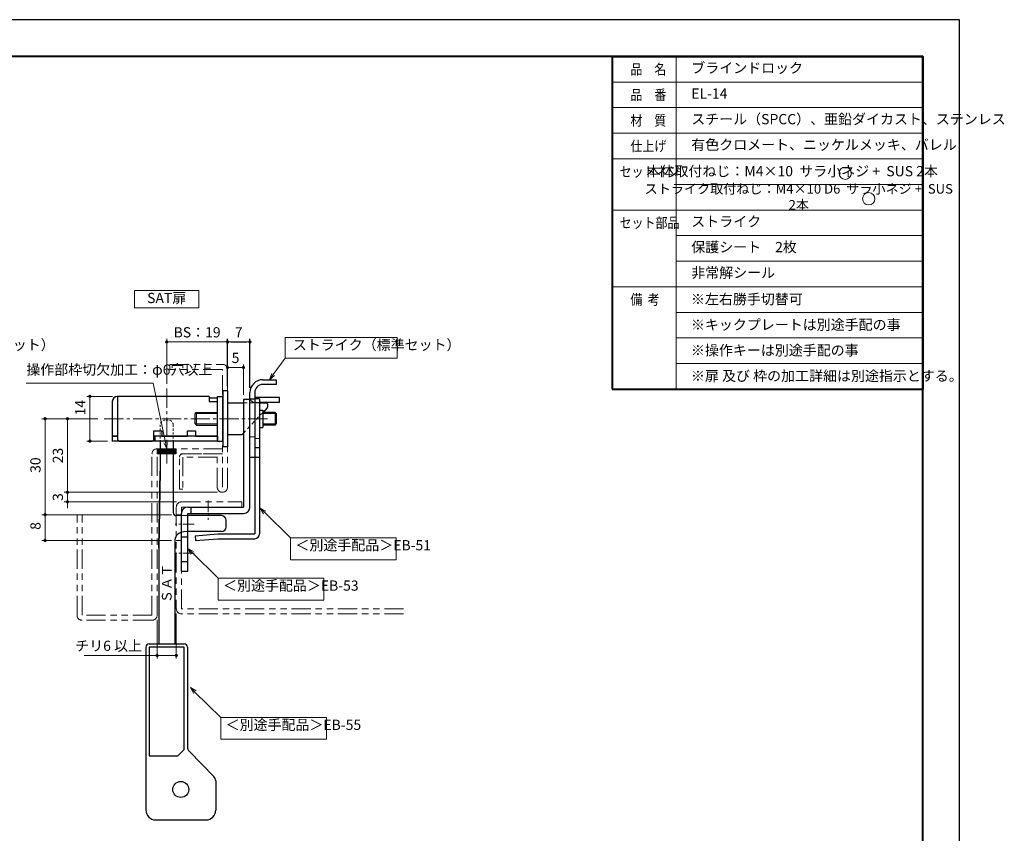
# Model space of a CAD drawing. Units: millimetres. Extents: x 849 to 1927, y -778 to 1009.
# Drawn here: x 1149 to 1457, y 754 to 1009 of the extents above; entities that cross this region are included whole.
import ezdxf

# ---------------------------------------------------------------- set-up
doc = ezdxf.new("R2010")
doc.units = ezdxf.units.MM
doc.header["$PDSIZE"] = -3
for name, pattern in [('中心線1', [18, 12, -2, 2, -2]), ('中線', [2, 1, 1]), ('太線', [2, 1, 1]), ('寸法線', [2, 1, 1]), ('想像線1', [14.5, 6, -1.5, 2, -1.5, 2, -1.5]), ('文字', [2, 1, 1]), ('細線', [2, 1, 1]), ('陰線1', [4, 2.2, -1.8])]:
    doc.linetypes.add(name, pattern=pattern)
for name, color, linetype, lineweight in [('000SAT仕様', 210, '想像線1', 13), ('000通常扉', 92, '想像線1', 13), ('0取付ネジ1', 211, '中線', 30), ('AM_1', 30, '太線', 40), ('AM_2', 1, '細線', 13), ('AM_5', 3, '寸法線', 13), ('AM_6', 2, '文字', 13), ('AM_7', 4, '中心線1', 13), ('DTE210601-02', 40, '中線', 30), ('DTE210601-03', 134, '中線', 30), ('DTE210601-04', 51, '中線', 30), ('DTE210601-05', 91, '中線', 30), ('DTE210601-06', 140, '中線', 30), ('DTE210601-11', 222, '中線', 30), ('DTE210802-03', 20, '中線', 30), ('DTE210802-05', 10, '中線', 30), ('DTE220204-03', 132, '中線', 30), ('DTE220205-01', 211, '中線', 30), ('DTE220206-01', 12, '中線', 30), ('waku', 7, 'Continuous', 40)]:
    doc.layers.add(name, color=color, linetype=linetype, lineweight=lineweight)
doc.layers.add('size', color=5, linetype='Continuous', lineweight=30, plot=False)
doc.styles.get("Standard").update_dxf_attribs({"font": 'romans.shx', "width": 0.7, "bigfont": 'extfont.shx'})
doc.dimstyles.new('SYS$0', dxfattribs={"dimtxt": 3.2, "dimasz": 1, "dimexe": 1, "dimexo": 1.5, "dimgap": 1.5, "dimtad": 1, "dimdec": 1, "dimdsep": 46, "dimtxsty": 'STANDARD', "dimblk": 'DOT', "dimcen": 0, "dimclrd": 256, "dimclre": 256, "dimclrt": 2, "dimadec": 0, "dimazin": 2, "dimtp": 0.1, "dimtm": 0.1, "dimtfac": 0.71, "dimtdec": 1, "dimtmove": 0, "dimatfit": 3, "dimldrblk": 'OPEN30', "dimfxl": 1, "dimlwd": -1, "dimlwe": -1, "dimarcsym": 0})

# ---------------------------------------------------------------- blocks, each defined once
blk = doc.blocks.new('_Dot')
at = {"color": 0, "linetype": 'ByBlock', "lineweight": -2}
blk.add_line((-0.5, 0), (-1, 0), dxfattribs=at)
at = {"color": 0, "linetype": 'ByBlock', "const_width": 0.5}
blk.add_lwpolyline([(-0.25, 0, 1), (0.25, 0, 1)], format="xyb", close=True, dxfattribs=at)
blk = doc.blocks.new('*D15089')
at = {"layer": 'AM_5'}
for p, q in [((1173.65, 884), (1163.15, 884)), ((1164.15, 883), (1164.15, 862)), ((1211.05, 861), (1163.15, 861))]:
    blk.add_line(p, q, dxfattribs=at)
at = {"layer": 'Defpoints', "color": 0}
for p in [(1175.15, 884), (1164.15, 861), (1212.55, 861)]:
    blk.add_point(p, dxfattribs=at)
at = {"layer": 'AM_5', "linetype": 'ByBlock'}
for p, rotation in [((1164.15, 884), 89.99999999970831), ((1164.15, 861), 269.9999999997083)]:
    blk.add_blockref('_Dot', p, dxfattribs=dict(at, rotation=rotation))
at = {"layer": 'AM_5', "color": 2, "ltscale": 0.5, "insert": (1161.55, 872.5), "char_height": 3.2, "attachment_point": 5, "rotation": 90}
blk.add_mtext('23', dxfattribs=at)
blk = doc.blocks.new('_OPEN30')
at = {"color": 0, "linetype": 'ByBlock'}
for p, q in [((-1, 0.27), (0, 0)), ((0, 0), (-1, -0.27)), ((0, 0), (-1, 0))]:
    blk.add_line(p, q, dxfattribs=at)
blk = doc.blocks.new('*D15090')
at = {"layer": 'AM_5'}
for p, q in [((1195.15, 894.9), (1195.15, 909)), ((1196.15, 908), (1213.15, 908)), ((1214.15, 894.25), (1214.15, 909))]:
    blk.add_line(p, q, dxfattribs=at)
at = {"layer": 'Defpoints', "color": 0}
for p in [(1214.15, 908), (1195.15, 893.4), (1214.15, 892.75)]:
    blk.add_point(p, dxfattribs=at)
at = {"layer": 'AM_5', "linetype": 'ByBlock', "rotation": 180}
blk.add_blockref('_Dot', (1195.15, 908), dxfattribs=at)
at = {"layer": 'AM_5', "linetype": 'ByBlock'}
blk.add_blockref('_Dot', (1214.15, 908), dxfattribs=at)
at = {"layer": 'AM_5', "color": 2, "ltscale": 0.5, "insert": (1204.65, 910.6), "char_height": 3.2, "attachment_point": 5}
blk.add_mtext('BS：19', dxfattribs=at)
blk = doc.blocks.new('*D15092')
at = {"layer": 'AM_5', "ltscale": 0.5}
for p, q in [((1178.25, 891), (1170.15, 891)), ((1171.15, 878), (1171.15, 890)), ((1176.65, 877), (1170.15, 877))]:
    blk.add_line(p, q, dxfattribs=at)
at = {"layer": 'Defpoints', "color": 0}
for p in [(1171.15, 891), (1179.75, 891), (1178.15, 877)]:
    blk.add_point(p, dxfattribs=at)
at = {"layer": 'AM_5', "linetype": 'ByBlock'}
for p, rotation in [((1171.15, 891), 89.99999999941562), ((1171.15, 877), 269.9999999994156)]:
    blk.add_blockref('_Dot', p, dxfattribs=dict(at, rotation=rotation))
at = {"layer": 'AM_5', "color": 2, "ltscale": 0.5, "insert": (1168.55, 887.48), "char_height": 3.2, "attachment_point": 5, "rotation": 90}
blk.add_mtext('14', dxfattribs=at)
blk = doc.blocks.new('*D15093')
at = {"layer": 'AM_5', "ltscale": 0.5}
for p, q in [((1214.15, 894.25), (1214.15, 901)), ((1218.15, 900), (1215.15, 900)), ((1219.15, 891.5), (1219.15, 901))]:
    blk.add_line(p, q, dxfattribs=at)
at = {"layer": 'Defpoints', "color": 0}
for p in [(1214.15, 900), (1214.15, 892.75), (1219.15, 890)]:
    blk.add_point(p, dxfattribs=at)
at = {"layer": 'AM_5', "linetype": 'ByBlock', "rotation": 180}
blk.add_blockref('_Dot', (1214.15, 900), dxfattribs=at)
at = {"layer": 'AM_5', "linetype": 'ByBlock'}
blk.add_blockref('_Dot', (1219.15, 900), dxfattribs=at)
at = {"layer": 'AM_5', "color": 2, "ltscale": 0.5, "insert": (1216.65, 902.6), "char_height": 3.2, "attachment_point": 5}
blk.add_mtext('5', dxfattribs=at)
blk = doc.blocks.new('*D15094')
at = {"layer": 'AM_5'}
for p, q in [((1164.15, 862), (1164.15, 863)), ((1211.05, 861), (1163.15, 861)), ((1164.15, 858), (1164.15, 861)), ((1198.25, 858), (1163.15, 858)), ((1164.15, 857), (1164.15, 856))]:
    blk.add_line(p, q, dxfattribs=at)
at = {"layer": 'Defpoints', "color": 0}
for p in [(1164.15, 861), (1212.55, 861), (1199.75, 858)]:
    blk.add_point(p, dxfattribs=at)
at = {"layer": 'AM_5', "linetype": 'ByBlock'}
for p, rotation in [((1164.15, 861), 270.0000000002909), ((1164.15, 858), 90.00000000029095)]:
    blk.add_blockref('_Dot', p, dxfattribs=dict(at, rotation=rotation))
at = {"layer": 'AM_5', "color": 2, "ltscale": 0.5, "insert": (1161.55, 859.5), "char_height": 3.2, "attachment_point": 5, "rotation": 90}
blk.add_mtext('3', dxfattribs=at)
blk = doc.blocks.new('*D15095')
at = {"layer": 'AM_5'}
for p, q in [((1173.65, 884), (1156.15, 884)), ((1157.15, 883), (1157.15, 855)), ((1196.65, 854), (1156.15, 854))]:
    blk.add_line(p, q, dxfattribs=at)
at = {"layer": 'Defpoints', "color": 0}
for p in [(1175.15, 884), (1157.15, 854), (1198.15, 854)]:
    blk.add_point(p, dxfattribs=at)
at = {"layer": 'AM_5', "linetype": 'ByBlock'}
for p, rotation in [((1157.15, 884), 89.99999999970775), ((1157.15, 854), 269.9999999997078)]:
    blk.add_blockref('_Dot', p, dxfattribs=dict(at, rotation=rotation))
at = {"layer": 'AM_5', "color": 2, "ltscale": 0.5, "insert": (1154.55, 869.5), "char_height": 3.2, "attachment_point": 5, "rotation": 90}
blk.add_mtext('30', dxfattribs=at)
blk = doc.blocks.new('*D15096')
at = {"layer": 'AM_5'}
for p, q in [((1196.65, 854), (1156.15, 854)), ((1157.15, 846.96), (1157.15, 853)), ((1196.65, 845.96), (1156.15, 845.96))]:
    blk.add_line(p, q, dxfattribs=at)
at = {"layer": 'Defpoints', "color": 0}
for p in [(1157.15, 854), (1198.15, 854), (1198.15, 845.96)]:
    blk.add_point(p, dxfattribs=at)
at = {"layer": 'AM_5', "linetype": 'ByBlock'}
for p, rotation in [((1157.15, 854), 90.00000000047163), ((1157.15, 845.96), 270.0000000004716)]:
    blk.add_blockref('_Dot', p, dxfattribs=dict(at, rotation=rotation))
at = {"layer": 'AM_5', "color": 2, "ltscale": 0.5, "insert": (1154.55, 850.48), "char_height": 3.2, "attachment_point": 5, "rotation": 90}
blk.add_mtext('8', dxfattribs=at)
blk = doc.blocks.new('*S15462')
at = {"layer": 'AM_5', "color": 3, "linetype": '寸法線'}
for p, q in [((1190.92, 895.16), (1151.28, 895.16)), ((1194.75, 876.56), (1190.92, 895.16)), ((1194.22, 876.45), (1195.15, 874.6)), ((1194.75, 876.56), (1195.15, 874.6)), ((1195.27, 876.67), (1195.15, 874.6))]:
    blk.add_line(p, q, dxfattribs=at)
at = {"layer": 'AM_5', "color": 2, "lineweight": -3, "ltscale": 0.5, "insert": (1151.28, 896.76), "char_height": 3.2, "attachment_point": 7}
blk.add_mtext('操作部枠切欠加工：φ6穴以上', dxfattribs=at)
blk = doc.blocks.new('*S15464')
at = {"layer": 'AM_5', "color": 3, "linetype": '寸法線'}
for p, q in [((1101.64, 897.81), (1105.39, 902.9)), ((1105.39, 902.9), (1116.53, 902.9)), ((1116.53, 902.9), (1137.76, 902.9)), ((1101.21, 898.13), (1100.45, 896.2)), ((1101.64, 897.81), (1100.45, 896.2)), ((1102.07, 897.49), (1100.45, 896.2))]:
    blk.add_line(p, q, dxfattribs=at)
at = {"layer": 'AM_5', "color": 2, "lineweight": -3, "ltscale": 0.5, "insert": (1107.75, 904.5), "char_height": 3.2, "attachment_point": 7}
blk.add_mtext('ストライク（標準セット）', dxfattribs=at)
blk = doc.blocks.new('*S15466')
at = {"layer": 'AM_5', "color": 3, "linetype": '寸法線'}
for p, q in [((1228.44, 897.81), (1232.19, 902.9)), ((1232.19, 902.9), (1243.33, 902.9)), ((1243.33, 902.9), (1264.56, 902.9)), ((1228.01, 898.13), (1227.25, 896.2)), ((1228.44, 897.81), (1227.25, 896.2)), ((1228.87, 897.49), (1227.25, 896.2))]:
    blk.add_line(p, q, dxfattribs=at)
at = {"layer": 'AM_5', "color": 2, "lineweight": -3, "ltscale": 0.5, "insert": (1234.55, 904.5), "char_height": 3.2, "attachment_point": 7}
blk.add_mtext('ストライク（標準セット）', dxfattribs=at)
blk = doc.blocks.new('*S15471')
at = {"layer": 'AM_5', "color": 3, "linetype": '寸法線'}
for p, q in [((1225.8, 854.68), (1224.37, 856.08)), ((1226.17, 855.06), (1224.37, 856.08)), ((1225.42, 854.3), (1224.37, 856.08)), ((1225.8, 854.68), (1233.87, 846.74)), ((1233.87, 846.74), (1264.08, 846.74))]:
    blk.add_line(p, q, dxfattribs=at)
at = {"layer": 'AM_5', "color": 2, "lineweight": -3, "ltscale": 0.5, "insert": (1235.37, 841.86), "char_height": 3.2, "attachment_point": 7}
blk.add_mtext('＜別途手配品＞EB-51', dxfattribs=at)
blk = doc.blocks.new('*S15472')
at = {"layer": 'AM_5', "color": 3, "linetype": '寸法線'}
for p, q in [((1203.18, 842.06), (1201.75, 843.47)), ((1203.55, 842.45), (1201.75, 843.47)), ((1202.8, 841.68), (1201.75, 843.47)), ((1203.18, 842.06), (1211.25, 834.13)), ((1211.25, 834.13), (1242.1, 834.13))]:
    blk.add_line(p, q, dxfattribs=at)
at = {"layer": 'AM_5', "color": 2, "lineweight": -3, "ltscale": 0.5, "insert": (1212.75, 829.24), "char_height": 3.2, "attachment_point": 7}
blk.add_mtext('＜別途手配品＞EB-53', dxfattribs=at)
blk = doc.blocks.new('*S15473')
at = {"layer": 'AM_5', "color": 3, "linetype": '寸法線'}
for p, q in [((1203.98, 798.54), (1202.55, 799.94)), ((1204.36, 798.92), (1202.55, 799.94)), ((1203.61, 798.15), (1202.55, 799.94)), ((1203.98, 798.54), (1212.06, 790.6)), ((1212.06, 790.6), (1242.91, 790.6))]:
    blk.add_line(p, q, dxfattribs=at)
at = {"layer": 'AM_5', "color": 2, "lineweight": -3, "ltscale": 0.5, "insert": (1213.55, 785.71), "char_height": 3.2, "attachment_point": 7}
blk.add_mtext('＜別途手配品＞EB-55', dxfattribs=at)
blk = doc.blocks.new('*D15374')
at = {"layer": 'AM_5', "ltscale": 0.5}
for p, q in [((1198.15, 823.1), (1198.15, 809)), ((1192.15, 821.1), (1192.15, 809)), ((1192.15, 810), (1169.34, 810)), ((1197.15, 810), (1193.15, 810))]:
    blk.add_line(p, q, dxfattribs=at)
at = {"layer": 'Defpoints', "color": 0}
for p in [(1198.15, 824.6), (1192.15, 822.6), (1192.15, 810)]:
    blk.add_point(p, dxfattribs=at)
at = {"layer": 'AM_5', "linetype": 'ByBlock'}
for p, rotation in [((1192.15, 810), 179.9999999997069), ((1198.15, 810), 359.9999999997069)]:
    blk.add_blockref('_Dot', p, dxfattribs=dict(at, rotation=rotation))
at = {"layer": 'AM_5', "color": 2, "ltscale": 0.5, "insert": (1177, 812.6), "char_height": 3.2, "attachment_point": 5}
blk.add_mtext('チリ6 以上', dxfattribs=at)

msp = doc.modelspace()

# ---------------------------------------------------------------- hatches: boundary and pattern name
at = {"layer": 'DTE210802-03', "lineweight": 13, "ltscale": 0.5}
h = msp.add_hatch(dxfattribs=at)
h.set_pattern_fill('ANSI31', color=256, scale=0.1)
h.set_pattern_definition([(45, (551.10006, 245.93277), (-0.2245064, 0.2245064), [])])
h.paths.add_polyline_path([(1198.149, 873.001), (1198.149, 874.601), (1192.149, 874.601), (1192.149, 873.001)])

# ---------------------------------------------------------------- linework, layer by layer
at = {"layer": '000SAT仕様', "linetype": '想像線1', "lineweight": 13}
for p, q in [((1196.149, 901.001), (1212.549, 901.001)), ((1196.149, 901.001), (1196.149, 899.401)), ((1212.549, 899.401), (1196.149, 899.401)), ((1212.549, 862.601), (1212.549, 899.401)), ((1214.149, 874.601), (1214.149, 899.401)), ((1192.149, 874.601), (1212.549, 874.601)), ((1192.149, 874.601), (1192.149, 873.001)), ((1192.149, 874.601), (1192.149, 873.001)), ((1195.149, 874.601), (1195.149, 873.001)), ((1198.149, 874.601), (1198.149, 873.001)), ((1198.149, 874.601), (1198.149, 873.001)), ((1214.149, 862.601), (1214.149, 875.401)), ((1190.549, 822.601), (1190.549, 873.001)), ((1212.549, 873.001), (1192.149, 873.001)), ((1192.149, 822.601), (1192.149, 873.001)), ((1199.149, 862.001), (1199.149, 872.001)), ((1200.149, 873.001), (1210.949, 873.001)), ((1210.949, 872.001), (1200.149, 872.001)), ((1200.149, 872.001), (1200.149, 862.001)), ((1210.949, 862.601), (1210.949, 873.001)), ((1200.149, 862.001), (1199.149, 862.001)), ((1167.122, 822.601), (1167.122, 854.001)), ((1168.722, 854.001), (1167.149, 854.001)), ((1168.722, 822.601), (1168.722, 854.001)), ((1190.549, 822.601), (1168.722, 822.601)), ((1190.549, 821.001), (1168.722, 821.001))]:
    msp.add_line(p, q, dxfattribs=at)
at = {"layer": '000SAT仕様', "color": 161, "linetype": '想像線1', "lineweight": 13}
for p, q in [((1198.149, 856.401), (1198.149, 824.601)), ((1199.749, 858.001), (1218.649, 858.001)), ((1199.749, 824.601), (1199.749, 856.401)), ((1218.649, 856.401), (1199.749, 856.401)), ((1218.649, 856.401), (1218.649, 858.001)), ((1269.149, 824.601), (1199.749, 824.601)), ((1269.149, 823.001), (1199.749, 823.001))]:
    msp.add_line(p, q, dxfattribs=at)
at = {"layer": '000SAT仕様', "color": 161}
for p, q in [((1199.749, 854.001), (1198.149, 854.001)), ((1199.749, 845.963), (1198.149, 845.963))]:
    msp.add_line(p, q, dxfattribs=at)
at = {"layer": '000SAT仕様', "linetype": '想像線1', "lineweight": 13}
for centre, radius, start, end in [((1212.549, 899.401), 1.6, 0, 90), ((1192.149, 873.001), 1.6, 90, 180), ((1200.149, 872.001), 1, 90, 180), ((1212.549, 862.601), 1.6, 180, 0), ((1168.722, 822.601), 1.6, 180, 270), ((1190.549, 822.601), 1.6, 270, 0)]:
    msp.add_arc(centre, radius, start, end, dxfattribs=at)
at = {"layer": '000SAT仕様', "color": 161, "linetype": '想像線1', "lineweight": 13}
for centre, start, end in [((1199.749, 856.401), 90, 180), ((1199.749, 824.601), 180, 270)]:
    msp.add_arc(centre, 1.6, start, end, dxfattribs=at)
at = {"layer": '0取付ネジ1'}
for p, q in [((1204.424, 886.001), (1204.049, 885.626)), ((1204.049, 882.376), (1204.049, 885.626)), ((1204.424, 886.001), (1211.049, 886.001)), ((1229.024, 886.001), (1225.149, 886.001)), ((1229.399, 885.626), (1229.024, 886.001)), ((1229.399, 885.626), (1229.399, 882.376)), ((1204.049, 882.376), (1204.424, 882.001)), ((1204.424, 882.001), (1211.049, 882.001)), ((1229.024, 882.001), (1225.149, 882.001)), ((1229.024, 882.001), (1229.399, 882.376))]:
    msp.add_line(p, q, dxfattribs=at)
at = {"layer": '0取付ネジ1', "lineweight": 13}
for p, q in [((1204.049, 885.626), (1211.049, 885.626)), ((1204.424, 882.001), (1204.424, 886.001)), ((1229.399, 885.626), (1225.149, 885.626)), ((1229.024, 886.001), (1229.024, 882.001)), ((1204.049, 882.376), (1211.049, 882.376)), ((1229.399, 882.376), (1225.149, 882.376))]:
    msp.add_line(p, q, dxfattribs=at)
at = {"layer": 'AM_1'}
for p, q in [((1334.378, 997.244), (1431.378, 997.244)), ((1334.378, 997.244), (1334.378, 893.244)), ((1431.378, 997.244), (1431.378, 893.244)), ((1334.378, 893.244), (1431.378, 893.244))]:
    msp.add_line(p, q, dxfattribs=at)
at = {"layer": 'AM_2', "lineweight": 9}
for p, q in [((1354.378, 997.244), (1354.378, 893.244)), ((1334.378, 989.244), (1431.378, 989.244)), ((1334.378, 981.244), (1431.378, 981.244)), ((1334.378, 973.244), (1431.378, 973.244)), ((1334.378, 965.244), (1431.378, 965.244)), ((1334.378, 965.244), (1431.378, 965.244)), ((1354.378, 957.244), (1431.378, 957.244)), ((1334.378, 949.244), (1431.378, 949.244)), ((1354.378, 941.244), (1431.378, 941.244)), ((1354.378, 933.244), (1431.378, 933.244)), ((1334.378, 925.244), (1431.378, 925.244)), ((1354.378, 925.244), (1431.378, 925.244)), ((1354.378, 917.244), (1431.378, 917.244)), ((1354.378, 909.244), (1431.378, 909.244)), ((1354.378, 901.244), (1431.378, 901.244))]:
    msp.add_line(p, q, dxfattribs=at)
at = {"layer": 'AM_5', "ltscale": 0.5}
msp.add_lwpolyline([(1232.192, 902.896), (1267.111, 902.896), (1267.111, 909.391), (1232.192, 909.391)], close=True, dxfattribs=at)
at = {"layer": 'AM_5', "color": 1, "ltscale": 0.5}
for points in [[(1233.873, 839.927), (1266.877, 839.927), (1266.877, 846.744), (1233.873, 846.744)], [(1211.253, 827.314), (1244.256, 827.314), (1244.256, 834.131), (1211.253, 834.131)], [(1212.058, 783.785), (1245.062, 783.785), (1245.062, 790.602), (1212.058, 790.602)]]:
    msp.add_lwpolyline(points, close=True, dxfattribs=at)
at = {"layer": 'AM_6', "ltscale": 0.5}
msp.add_lwpolyline([(1185.118, 924.053), (1205.18, 924.053), (1205.18, 918.622), (1185.118, 918.622)], close=True, dxfattribs=at)
at = {"layer": 'AM_6'}
for centre in [(1407.164, 960.748), (1414.485, 952.748)]:
    msp.add_circle(centre, 1.928, dxfattribs=at)
at = {"layer": 'AM_7', "ltscale": 0.5}
for p, q in [((1195.149, 893.401), (1195.149, 870.001)), ((1226.649, 884.001), (1175.149, 884.001))]:
    msp.add_line(p, q, dxfattribs=at)
at = {"layer": 'AM_7', "color": 4, "linetype": '中心線1', "lineweight": 13, "ltscale": 0.3}
for p, q in [((1208.149, 858.401), (1208.149, 852.401)), ((1203.749, 851.001), (1197.749, 851.001)), ((1203.749, 842.001), (1197.749, 842.001))]:
    msp.add_line(p, q, dxfattribs=at)
at = {"layer": 'DTE210601-02'}
for p, q in [((1178.149, 889.401), (1178.149, 878.601)), ((1208.449, 891.001), (1179.749, 891.001)), ((1179.749, 891.001), (1179.749, 877.501)), ((1208.449, 891.001), (1208.449, 889.401)), ((1208.449, 889.401), (1211.049, 889.401)), ((1211.049, 891.001), (1212.649, 891.001)), ((1211.049, 877.001), (1211.049, 891.001)), ((1212.649, 877.001), (1212.649, 891.001)), ((1191.149, 877.501), (1191.149, 880.201)), ((1191.149, 880.201), (1193.649, 880.201)), ((1193.649, 880.201), (1193.649, 878.601)), ((1201.649, 878.601), (1201.649, 880.201)), ((1201.649, 880.201), (1204.149, 880.201)), ((1204.149, 880.201), (1204.149, 878.601)), ((1178.149, 878.601), (1179.749, 878.601)), ((1180.249, 877.001), (1190.649, 877.001)), ((1193.649, 878.601), (1201.649, 878.601)), ((1204.149, 878.601), (1211.049, 878.601)), ((1211.049, 877.001), (1212.649, 877.001))]:
    msp.add_line(p, q, dxfattribs=at)
for centre, radius, start, end in [((1179.749, 889.401), 1.6, 90, 180), ((1180.249, 877.501), 0.5, 180, 270), ((1190.649, 877.501), 0.5, 270, 0)]:
    msp.add_arc(centre, radius, start, end, dxfattribs=at)
at = {"layer": 'DTE210601-03'}
for p, q in [((1179.749, 878.601), (1178.149, 878.601)), ((1178.149, 878.601), (1178.149, 877.001)), ((1211.049, 877.001), (1178.149, 877.001)), ((1211.049, 878.601), (1191.149, 878.601)), ((1191.449, 878.601), (1191.449, 877.001)), ((1211.049, 878.601), (1211.049, 877.001))]:
    msp.add_line(p, q, dxfattribs=at)
at = {"layer": 'DTE210601-04'}
for p, q in [((1212.649, 892.751), (1212.649, 875.251)), ((1214.149, 892.751), (1212.649, 892.751)), ((1214.149, 892.751), (1214.149, 875.251)), ((1214.149, 875.251), (1212.649, 875.251))]:
    msp.add_line(p, q, dxfattribs=at)
at = {"layer": 'DTE210601-05'}
msp.add_line((1208.449, 890.501), (1211.049, 890.501), dxfattribs=at)
at = {"layer": 'DTE210601-06'}
for p, q in [((1214.149, 889.001), (1219.149, 889.001)), ((1224.149, 889.001), (1226.349, 889.001)), ((1226.567, 887.415), (1225.237, 886.001)), ((1226.649, 888.701), (1226.649, 887.62)), ((1218.649, 879.001), (1214.149, 879.001)), ((1219.149, 879.533), (1218.649, 879.001))]:
    msp.add_line(p, q, dxfattribs=at)
at = {"layer": 'DTE210601-06', "linetype": '陰線1', "lineweight": 13, "ltscale": 0.5}
for p, q in [((1219.149, 889.001), (1224.149, 889.001)), ((1225.237, 886.001), (1219.149, 879.533))]:
    msp.add_line(p, q, dxfattribs=at)
at = {"layer": 'DTE210601-06'}
for centre, start, end in [((1226.349, 888.701), 0, 90), ((1226.349, 887.62), 316.7357, 0)]:
    msp.add_arc(centre, 0.3, start, end, dxfattribs=at)
at = {"layer": 'DTE210601-11'}
for p, q in [((1225.149, 896.201), (1229.349, 896.201)), ((1229.349, 896.201), (1229.349, 894.701)), ((1221.149, 878.286), (1221.149, 892.201)), ((1221.149, 872.001), (1221.149, 892.201)), ((1222.649, 892.201), (1222.649, 872.001)), ((1229.349, 894.701), (1225.149, 894.701)), ((1221.149, 890.201), (1222.649, 890.201)), ((1230.349, 890.601), (1222.649, 890.601)), ((1230.349, 889.101), (1230.349, 890.601)), ((1230.349, 889.101), (1224.149, 889.101)), ((1221.149, 872.001), (1222.649, 872.001))]:
    msp.add_line(p, q, dxfattribs=at)
at = {"layer": 'DTE210601-11', "linetype": '陰線1', "lineweight": 9}
msp.add_line((1224.149, 889.101), (1222.649, 889.101), dxfattribs=at)
at = {"layer": 'DTE210601-11', "linetype": '陰線1', "lineweight": 13}
msp.add_line((1221.149, 878.301), (1222.649, 878.301), dxfattribs=at)
msp.add_line((1221.149, 878.301), (1222.649, 878.301), dxfattribs=at)
at = {"layer": 'DTE210601-11'}
for radius in [4, 2.5]:
    msp.add_arc((1225.149, 892.201), radius, 90, 180, dxfattribs=at)
at = {"layer": 'DTE210601-11', "linetype": '陰線1', "lineweight": 9}
msp.add_arc((1222.649, 890.601), 1.5, 180, 270, dxfattribs=at)
at = {"layer": 'DTE210802-05', "ltscale": 0.5}
for p, q in [((1188.649, 812.601), (1188.649, 761.601)), ((1189.649, 813.601), (1200.649, 813.601)), ((1200.649, 812.601), (1189.649, 812.601)), ((1189.649, 812.601), (1189.649, 778.601)), ((1200.649, 780.601), (1200.649, 812.601)), ((1201.649, 812.601), (1201.649, 781.417)), ((1201.649, 812.601), (1201.649, 781.417)), ((1189.649, 778.601), (1198.649, 778.601)), ((1200.649, 780.601), (1198.649, 778.601)), ((1202.219, 780.019), (1209.879, 772.184)), ((1210.449, 770.786), (1210.449, 761.601)), ((1191.649, 758.601), (1207.449, 758.601))]:
    msp.add_line(p, q, dxfattribs=at)
msp.add_circle((1199.549, 768.101), 2.5, dxfattribs=at)
for centre, radius, start, end in [((1189.649, 812.601), 1, 90, 180), ((1200.649, 812.601), 1, 0, 90), ((1203.649, 781.417), 2, 180, 224.35625), ((1208.449, 770.786), 2, 0, 44.35625), ((1191.649, 761.601), 3, 180, 270), ((1207.449, 761.601), 3, 270, 0)]:
    msp.add_arc(centre, radius, start, end, dxfattribs=at)
at = {"layer": 'DTE220204-03', "linetype": '陰線1', "lineweight": 13, "ltscale": 0.3}
for p, q in [((1195.649, 883.601), (1194.649, 883.601)), ((1193.149, 882.101), (1193.149, 877.001)), ((1197.149, 882.101), (1197.149, 877.001))]:
    msp.add_line(p, q, dxfattribs=at)
at = {"layer": 'DTE220204-03', "ltscale": 0.5}
for p, q in [((1193.149, 877.001), (1193.149, 867.601)), ((1192.649, 843.601), (1193.149, 867.601)), ((1193.149, 867.601), (1192.649, 843.601))]:
    msp.add_line(p, q, dxfattribs=at)
at = {"layer": 'DTE220204-03'}
for p, q in [((1197.149, 877.001), (1197.149, 854.701)), ((1199.749, 853.701), (1198.149, 853.701)), ((1212.249, 853.701), (1201.749, 853.701)), ((1213.749, 850.201), (1213.749, 852.201)), ((1212.249, 848.701), (1201.749, 848.701)), ((1192.649, 843.601), (1192.649, 813.601)), ((1197.649, 845.701), (1197.649, 813.601))]:
    msp.add_line(p, q, dxfattribs=at)
at = {"layer": 'DTE220204-03', "linetype": '陰線1', "lineweight": 13, "ltscale": 3}
for p, q in [((1201.749, 853.701), (1199.749, 853.701)), ((1201.749, 848.701), (1200.649, 848.701))]:
    msp.add_line(p, q, dxfattribs=at)
at = {"layer": 'DTE220204-03', "linetype": '陰線1', "lineweight": 13, "ltscale": 0.3}
for centre, start, end in [((1194.649, 882.101), 90, 180), ((1195.649, 882.101), 0, 90)]:
    msp.add_arc(centre, 1.5, start, end, dxfattribs=at)
at = {"layer": 'DTE220204-03'}
for centre, radius, start, end in [((1198.149, 854.701), 1, 180, 270), ((1212.249, 852.201), 1.5, 0, 90), ((1212.249, 850.201), 1.5, 270, 0), ((1200.649, 845.701), 3, 107.4576, 180)]:
    msp.add_arc(centre, radius, start, end, dxfattribs=at)
at = {"layer": 'DTE220204-03', "linetype": '陰線1', "lineweight": 13, "ltscale": 3}
msp.add_arc((1200.649, 845.701), 3, 90, 107.4576, dxfattribs=at)
at = {"layer": 'DTE220205-01', "ltscale": 0.5}
for p, q in [((1221.149, 890.001), (1219.149, 890.001)), ((1219.149, 890.001), (1219.149, 856.401)), ((1221.149, 856.401), (1221.149, 890.001)), ((1201.749, 856.401), (1219.149, 856.401)), ((1202.749, 854.401), (1202.749, 856.401)), ((1199.749, 836.401), (1199.749, 854.401)), ((1201.749, 836.401), (1201.749, 854.401)), ((1201.749, 854.401), (1219.149, 854.401)), ((1201.749, 847.001), (1199.749, 847.001)), ((1199.749, 839.401), (1201.749, 839.401)), ((1199.749, 836.401), (1201.749, 836.401))]:
    msp.add_line(p, q, dxfattribs=at)
for centre, start, end in [((1201.749, 854.401), 90, 180), ((1219.149, 856.401), 270, 0)]:
    msp.add_arc(centre, 2, start, end, dxfattribs=at)
at = {"layer": 'DTE220206-01'}
for p, q in [((1222.649, 890.201), (1222.649, 848.001)), ((1224.149, 890.201), (1222.649, 890.201)), ((1224.149, 890.201), (1224.149, 848.001)), ((1224.149, 886.701), (1225.149, 886.701)), ((1225.149, 886.701), (1225.149, 881.301)), ((1224.149, 881.301), (1225.149, 881.301)), ((1204.045, 847.386), (1211.083, 848.001)), ((1204.045, 847.386), (1211.083, 848.001)), ((1204.045, 847.386), (1204.176, 845.891)), ((1204.045, 847.386), (1204.176, 845.891)), ((1204.176, 845.891), (1211.149, 846.501)), ((1204.176, 845.891), (1211.149, 846.501)), ((1211.083, 848.001), (1222.649, 848.001)), ((1211.149, 846.501), (1222.649, 846.501)), ((1211.149, 846.501), (1222.649, 846.501))]:
    msp.add_line(p, q, dxfattribs=at)
at = {"layer": 'DTE220206-01', "linetype": '陰線1', "lineweight": 13}
msp.add_line((1222.649, 877.801), (1224.149, 877.801), dxfattribs=at)
at = {"layer": 'DTE220206-01', "ltscale": 0.5}
for p, q in [((1222.649, 875.001), (1224.149, 875.001)), ((1222.649, 872.001), (1224.149, 872.001))]:
    msp.add_line(p, q, dxfattribs=at)
at = {"layer": 'DTE220206-01'}
msp.add_arc((1222.649, 848.001), 1.5, 270, 0, dxfattribs=at)
at = {"layer": 'size', "ltscale": 0.5}
msp.add_lwpolyline([(848.878, 1008.744), (848.878, 588.744), (1442.878, 588.744), (1442.878, 1008.744)], close=True, dxfattribs=at)
at = {"layer": 'waku', "ltscale": 0.5}
msp.add_lwpolyline([(860.378, 997.244), (860.378, 600.244), (1431.378, 600.244), (1431.378, 997.244)], close=True, dxfattribs=at)

# ---------------------------------------------------------------- block references
at = {"layer": '000通常扉', "ltscale": 0.5}
for name in ['*S15464', '*S15466', '*S15462', '*S15471', '*S15472', '*S15473']:
    msp.add_blockref(name, (0, 0), dxfattribs=at)

# ---------------------------------------------------------------- texts
at = {"layer": 'AM_6', "width": 0.85537}
for s, p in [('品\u3000名', (1340.035, 991.644)), ('品\u3000番', (1340.035, 983.644)), ('材\u3000質', (1340.035, 975.644)), ('仕上げ', (1340.035, 967.644)), ('セットネジ', (1336.673, 959.644)), ('セット部品', (1336.673, 943.644)), ('備  考', (1340.031, 919.644))]:
    msp.add_text(s, height=3.2, dxfattribs=at).set_placement(p)
at = {"layer": 'AM_6', "char_height": 3.2, "width": 74.9993, "attachment_point": 4}
for s, insert in [('ブラインドロック', (1359.051, 993.244)), ('EL-14', (1359.051, 985.244)), ('スチール（SPCC）、亜鉛ダイカスト、ステンレス', (1359.051, 977.244)), ('有色クロメート、ニッケルメッキ、バレル', (1359.051, 969.244)), ('ストライク', (1359.051, 945.244)), ('保護シート\u30002枚', (1359.051, 937.244)), ('非常解シール', (1359.051, 929.244))]:
    msp.add_mtext(s, dxfattribs=dict(at, insert=insert))
at = {"layer": 'AM_6', "ltscale": 1.01, "width": 100.86151}
for s, insert, char_height, attachment_point in [('本体取付ねじ：M4×10  サラ小ネジ +  SUS 2本', (1390.596, 960.973), 3.20135, 5), ('ストライク取付ねじ：M4×10 D6  サラ小ネジ +  SUS 2本', (1392.638, 952.973), 3, 5), ('※左右勝手切替可', (1358.943, 920.973), 3.2013, 4), ('※キックプレートは別途手配の事', (1358.943, 912.973), 3.20135, 4), ('※操作キーは別途手配の事', (1358.943, 904.973), 3.20135, 4), ('※扉 及び 枠の加工詳細は別途指示とする。', (1358.943, 896.973), 3.20135, 4)]:
    msp.add_mtext(s, dxfattribs=dict(at, insert=insert, char_height=char_height, attachment_point=attachment_point))
at = {"layer": 'AM_6', "ltscale": 0.5, "insert": (1195.149, 921.337), "char_height": 3.2, "width": 13.42071, "attachment_point": 5}
msp.add_mtext('SAT扉', dxfattribs=at)
at = {"layer": 'DTE220204-03', "ltscale": 0.5, "insert": (1195.149, 832.486), "char_height": 3, "width": 15.05527, "attachment_point": 5, "rotation": 90}
msp.add_mtext('{\\fMS Gothic|b0|i0|c128|p49;ＳＡＴ}', dxfattribs=at)

# ---------------------------------------------------------------- dimensions: what is measured, and where the dimension line sits
at = {"layer": 'AM_5'}
dim = msp.add_linear_dim(base=(1214.149, 908.001), p1=(1195.149, 893.401), p2=(1214.149, 892.751), angle=180, text='BS：<>', dimstyle='SYS$0', override={"dimgap": 1, "dimtol": 0, "dimlim": 0, "dimtm": 0}, dxfattribs=at)
dim.commit()
dim.dimension.update_dxf_attribs({"geometry": '*D15090', "text_midpoint": (1204.649, 910.601)})
msp.add_linear_dim(base=(1221.149, 908.001), p1=(1214.149, 892.751), p2=(1221.149, 892.201), dimstyle='SYS$0', override={"dimgap": 1, "dimtm": 0}, dxfattribs=at).render()
at = {"layer": 'AM_5', "ltscale": 0.5}
dim = msp.add_linear_dim(base=(1214.149, 900.001), p1=(1219.149, 890.001), p2=(1214.149, 892.751), dimstyle='SYS$0', override={"dimgap": 1, "dimsah": 1}, dxfattribs=at)
dim.commit()
dim.dimension.update_dxf_attribs({"geometry": '*D15093', "text_midpoint": (1216.649, 900.001), "dimtype": 160})
dim = msp.add_linear_dim(base=(1171.149, 891.001), p1=(1178.149, 877.001), p2=(1179.749, 891.001), angle=90, dimstyle='SYS$0', override={"dimgap": 1, "dimsah": 1}, dxfattribs=at)
dim.commit()
dim.dimension.update_dxf_attribs({"geometry": '*D15092', "text_midpoint": (1171.149, 887.483), "dimtype": 160})
at = {"layer": 'AM_5'}
for base, p1, p2, angle, picture, middle in [((1157.149, 854.001), (1175.149, 884.001), (1198.149, 854.001), 90, '*D15095', (1157.149, 869.501)), ((1164.149, 861.001), (1199.749, 858.001), (1212.549, 861.001), 270, '*D15094', (1164.149, 859.501)), ((1157.149, 854.001), (1198.149, 845.963), (1198.149, 854.001), 270, '*D15096', (1157.149, 850.482))]:
    dim = msp.add_linear_dim(base=base, p1=p1, p2=p2, angle=angle, dimstyle='SYS$0', override={"dimgap": 1, "dimtm": 0}, dxfattribs=at)
    dim.commit()
    dim.dimension.update_dxf_attribs({"geometry": picture, "text_midpoint": middle, "dimtype": 160})
dim = msp.add_linear_dim(base=(1164.149, 861.001), p1=(1175.149, 884.001), p2=(1212.549, 861.001), angle=90, dimstyle='SYS$0', override={"dimgap": 1, "dimtm": 0}, dxfattribs=at)
dim.commit()
dim.dimension.update_dxf_attribs({"geometry": '*D15089', "text_midpoint": (1161.549, 872.501)})
at = {"layer": 'AM_5', "ltscale": 0.5}
dim = msp.add_linear_dim(base=(1192.149, 810.001), p1=(1198.149, 824.601), p2=(1192.149, 822.601), angle=180, text='チリ<> 以上', dimstyle='SYS$0', override={"dimgap": 1, "dimsah": 1, "dimtol": 0, "dimlim": 0}, dxfattribs=at)
dim.commit()
dim.dimension.update_dxf_attribs({"geometry": '*D15374', "text_midpoint": (1177.005, 810.001), "dimtype": 160})

doc.saveas('drawing.dxf')
